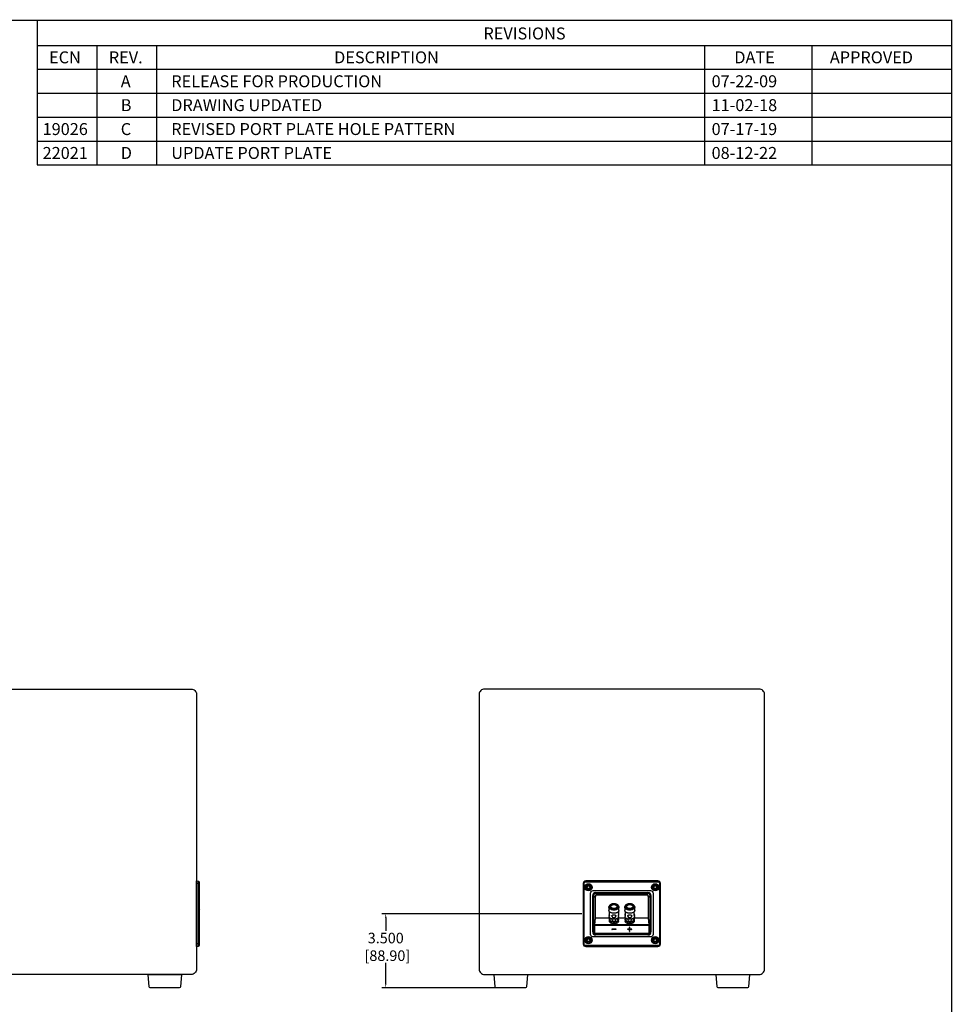
# Model space of a CAD drawing. Units: inches. Extents: x 0 to 144, y 120 to 210.
# Drawn here: x 100 to 144, y 163 to 210 of the extents above; entities that cross this region are included whole.
import ezdxf

# ---------------------------------------------------------------- set-up
doc = ezdxf.new("R2010")
doc.units = ezdxf.units.IN
doc.header["$MEASUREMENT"] = 0
doc.linetypes.add('SLD-Solid', pattern=[0])
for name, color, linetype in [('BTXT', 1, 'Continuous'), ('DIM', 4, 'Continuous'), ('FEET', 6, 'Continuous'), ('HOUSING', 7, 'Continuous'), ('SCREW', 8, 'Continuous'), ('TERMINAL', 1, 'Continuous')]:
    doc.layers.add(name, color=color, linetype=linetype)
doc.styles.get("Standard").update_dxf_attribs({"font": 'txt.shx'})
doc.dimstyles.get("Standard").update_dxf_attribs({"dimtxt": 0.5, "dimasz": 0.18, "dimexe": 0.18, "dimexo": 0.0625, "dimgap": 0.09, "dimtad": 0, "dimtih": 1, "dimtoh": 1, "dimdec": 3, "dimzin": 0, "dimdsep": 46, "dimtxsty": 'Standard', "dimcen": 0, "dimadec": 0, "dimazin": 0, "dimtfac": 1, "dimtdec": 3, "dimtofl": 0, "dimtmove": 0, "dimatfit": 3, "dimfxl": 1, "dimtolj": 1, "dimtzin": 0, "dimarcsym": 0})

# ---------------------------------------------------------------- blocks, each defined once
blk = doc.blocks.new('8-32 SOCKET CAP')
at = {"layer": 'SCREW', "linetype": 'SLD-Solid', "lineweight": 15}
blk.add_circle((0, 0), 0.135, dxfattribs=at)
for start, end in [(120, 180), (180, 240), (60, 120), (0, 60), (300, 0), (240, 300)]:
    blk.add_arc((0, 0), 0.0812, start, end, dxfattribs=at)
for points, knots in [([(-0.041, 0.07), (-0.044, 0.065), (-0.047, 0.059), (-0.052, 0.05), (-0.054, 0.048), (-0.057, 0.041), (-0.059, 0.038), (-0.064, 0.029), (-0.068, 0.023), (-0.075, 0.011), (-0.078, 0.006), (-0.081, 0)], [0, 0, 0, 0, 0.25, 0.25, 0.375, 0.375, 0.5, 0.5, 0.75, 0.75, 1, 1, 1, 1]), ([(-0.081, 0), (-0.078, -0.005), (-0.075, -0.011), (-0.07, -0.02), (-0.068, -0.023), (-0.065, -0.029), (-0.063, -0.032), (-0.057, -0.041), (-0.054, -0.047), (-0.047, -0.059), (-0.044, -0.065), (-0.041, -0.07)], [0, 0, 0, 0, 0.25, 0.25, 0.375, 0.375, 0.5, 0.5, 0.75, 0.75, 1, 1, 1, 1]), ([(0.041, 0.07), (0.034, 0.07), (0.028, 0.07), (0.014, 0.07), (0.007, 0.07), (-0.007, 0.07), (-0.014, 0.07), (-0.028, 0.07), (-0.034, 0.07), (-0.041, 0.07)], [0, 0, 0, 0, 0.25, 0.25, 0.5, 0.5, 0.75, 0.75, 1, 1, 1, 1]), ([(0.081, 0), (0.078, 0.005), (0.075, 0.011), (0.07, 0.02), (0.068, 0.023), (0.065, 0.029), (0.063, 0.032), (0.057, 0.041), (0.054, 0.047), (0.047, 0.059), (0.044, 0.065), (0.041, 0.07)], [0, 0, 0, 0, 0.25, 0.25, 0.375, 0.375, 0.5, 0.5, 0.75, 0.75, 1, 1, 1, 1]), ([(0.041, -0.07), (0.044, -0.065), (0.047, -0.059), (0.052, -0.05), (0.054, -0.048), (0.057, -0.041), (0.059, -0.038), (0.064, -0.029), (0.068, -0.023), (0.075, -0.011), (0.078, -0.006), (0.081, 0)], [0, 0, 0, 0, 0.25, 0.25, 0.375, 0.375, 0.5, 0.5, 0.75, 0.75, 1, 1, 1, 1]), ([(0.041, -0.07), (0.034, -0.07), (0.028, -0.07), (0.014, -0.07), (0.007, -0.07), (-0.007, -0.07), (-0.014, -0.07), (-0.028, -0.07), (-0.034, -0.07), (-0.041, -0.07)], [0, 0, 0, 0, 0.25, 0.25, 0.5, 0.5, 0.75, 0.75, 1, 1, 1, 1])]:
    blk.add_open_spline(points, degree=3, knots=knots, dxfattribs=at)
blk = doc.blocks.new('TERM.006')
at = {"layer": 'TERMINAL'}
for p, q in [((-1.788, 1.425), (-1.827, 1.425)), ((-1.705, 1.508), (-1.705, 1.55)), ((1.705, 1.508), (1.705, 1.55)), ((1.788, 1.425), (1.827, 1.425)), ((-1.235, 1.003), (-1.235, 0.964)), ((-1.235, 1.003), (1.235, 1.003)), ((-1.235, 0.964), (1.235, 0.964)), ((-1.166, 0.895), (-1.235, 0.964)), ((1.166, 0.895), (1.235, 0.964)), ((1.235, 1.003), (1.235, 0.964)), ((-1.378, 0.86), (-1.339, 0.86)), ((-1.378, -0.86), (-1.378, 0.86)), ((-1.339, -0.86), (-1.339, 0.86)), ((-1.27, 0.791), (-1.339, 0.86)), ((-1.27, 0.791), (-1.27, -0.194)), ((-1.258, 0.791), (-1.27, 0.791)), ((-1.258, 0.791), (-1.258, -0.194)), ((1.166, 0.895), (-1.166, 0.895)), ((-1.166, 0.883), (-1.166, 0.895)), ((1.166, 0.883), (-1.166, 0.883)), ((-0.429, 0.469), (-0.455, 0.464)), ((-0.402, 0.472), (-0.429, 0.469)), ((-0.375, 0.473), (-0.402, 0.472)), ((-0.348, 0.472), (-0.375, 0.473)), ((-0.321, 0.469), (-0.348, 0.472)), ((-0.295, 0.464), (-0.321, 0.469)), ((0.321, 0.469), (0.295, 0.464)), ((0.348, 0.472), (0.321, 0.469)), ((0.375, 0.473), (0.348, 0.472)), ((0.402, 0.472), (0.375, 0.473)), ((0.429, 0.469), (0.402, 0.472)), ((0.455, 0.464), (0.429, 0.469)), ((1.166, 0.883), (1.166, 0.895)), ((1.258, -0.194), (1.258, 0.791)), ((1.27, 0.791), (1.258, 0.791)), ((1.339, 0.86), (1.27, 0.791)), ((1.27, -0.194), (1.27, 0.791)), ((1.339, 0.86), (1.378, 0.86)), ((1.339, 0.86), (1.339, -0.86)), ((1.378, 0.86), (1.378, -0.86)), ((-0.611, 0.31), (-0.609, 0.327)), ((-0.611, 0.31), (-0.611, 0.155)), ((-0.609, 0.294), (-0.611, 0.31)), ((-0.609, 0.139), (-0.611, 0.155)), ((-0.609, 0.327), (-0.604, 0.343)), ((-0.604, 0.278), (-0.609, 0.294)), ((-0.604, 0.123), (-0.609, 0.139)), ((-0.604, 0.343), (-0.596, 0.358)), ((-0.596, 0.262), (-0.604, 0.278)), ((-0.596, 0.107), (-0.604, 0.123)), ((-0.596, 0.358), (-0.589, 0.367)), ((-0.584, 0.247), (-0.596, 0.262)), ((-0.584, 0.092), (-0.596, 0.107)), ((-0.592, 0.349), (-0.592, 0.31)), ((-0.592, 0.31), (-0.591, 0.302)), ((-0.588, 0.372), (-0.591, 0.357)), ((-0.591, 0.357), (-0.591, 0.341)), ((-0.591, 0.341), (-0.588, 0.326)), ((-0.591, 0.302), (-0.588, 0.287)), ((-0.591, 0.101), (-0.59, 0.095)), ((-0.59, 0.095), (-0.59, 0.087)), ((-0.59, -0.068), (-0.59, 0.087)), ((-0.581, 0.387), (-0.588, 0.372)), ((-0.588, 0.326), (-0.581, 0.311)), ((-0.588, 0.287), (-0.581, 0.272)), ((-0.569, 0.233), (-0.584, 0.247)), ((-0.569, 0.078), (-0.584, 0.092)), ((-0.571, 0.402), (-0.581, 0.387)), ((-0.581, 0.311), (-0.571, 0.296)), ((-0.581, 0.272), (-0.571, 0.257)), ((-0.558, 0.415), (-0.571, 0.402)), ((-0.571, 0.296), (-0.558, 0.282)), ((-0.571, 0.257), (-0.558, 0.244)), ((-0.552, 0.22), (-0.569, 0.233)), ((-0.552, 0.066), (-0.569, 0.078)), ((-0.542, 0.428), (-0.558, 0.415)), ((-0.558, 0.282), (-0.542, 0.27)), ((-0.558, 0.244), (-0.542, 0.231)), ((-0.532, 0.209), (-0.552, 0.22)), ((-0.532, 0.054), (-0.552, 0.066)), ((-0.523, 0.439), (-0.542, 0.428)), ((-0.542, 0.27), (-0.523, 0.258)), ((-0.542, 0.231), (-0.523, 0.22)), ((-0.529, 0.369), (-0.532, 0.356)), ((-0.532, 0.356), (-0.532, 0.342)), ((-0.529, 0.35), (-0.532, 0.339)), ((-0.532, 0.342), (-0.529, 0.329)), ((-0.509, 0.199), (-0.532, 0.209)), ((-0.509, 0.044), (-0.532, 0.054)), ((-0.522, 0.382), (-0.529, 0.369)), ((-0.522, 0.363), (-0.529, 0.35)), ((-0.529, 0.329), (-0.522, 0.316)), ((-0.502, 0.449), (-0.523, 0.439)), ((-0.523, 0.258), (-0.502, 0.248)), ((-0.523, 0.22), (-0.502, 0.21)), ((-0.511, 0.394), (-0.522, 0.382)), ((-0.511, 0.375), (-0.522, 0.363)), ((-0.522, 0.316), (-0.511, 0.304)), ((-0.498, 0.405), (-0.511, 0.394)), ((-0.498, 0.386), (-0.511, 0.375)), ((-0.511, 0.304), (-0.498, 0.293)), ((-0.485, 0.19), (-0.509, 0.199)), ((-0.485, 0.035), (-0.509, 0.044)), ((-0.479, 0.458), (-0.502, 0.449)), ((-0.502, 0.248), (-0.479, 0.24)), ((-0.502, 0.21), (-0.479, 0.201)), ((-0.482, 0.415), (-0.498, 0.405)), ((-0.482, 0.396), (-0.498, 0.386)), ((-0.498, 0.293), (-0.482, 0.283)), ((-0.459, 0.184), (-0.485, 0.19)), ((-0.459, 0.029), (-0.485, 0.035)), ((-0.464, 0.424), (-0.482, 0.415)), ((-0.464, 0.404), (-0.482, 0.396)), ((-0.482, 0.283), (-0.464, 0.274)), ((-0.455, 0.464), (-0.479, 0.458)), ((-0.479, 0.24), (-0.455, 0.233)), ((-0.479, 0.201), (-0.455, 0.195)), ((-0.443, 0.43), (-0.464, 0.424)), ((-0.443, 0.411), (-0.464, 0.404)), ((-0.464, 0.274), (-0.443, 0.268)), ((-0.432, 0.179), (-0.459, 0.184)), ((-0.432, 0.024), (-0.459, 0.029)), ((-0.455, 0.233), (-0.429, 0.229)), ((-0.455, 0.195), (-0.429, 0.19)), ((-0.421, 0.435), (-0.443, 0.43)), ((-0.421, 0.416), (-0.443, 0.411)), ((-0.443, 0.268), (-0.421, 0.263)), ((-0.403, 0.176), (-0.432, 0.179)), ((-0.403, 0.021), (-0.432, 0.024)), ((-0.429, 0.229), (-0.402, 0.226)), ((-0.429, 0.19), (-0.402, 0.187)), ((-0.398, 0.438), (-0.421, 0.435)), ((-0.398, 0.419), (-0.421, 0.416)), ((-0.421, 0.263), (-0.398, 0.26)), ((-0.375, 0.175), (-0.403, 0.176)), ((-0.375, 0.02), (-0.403, 0.021)), ((-0.402, 0.226), (-0.375, 0.225)), ((-0.402, 0.187), (-0.375, 0.186)), ((-0.375, 0.439), (-0.398, 0.438)), ((-0.375, 0.42), (-0.398, 0.419)), ((-0.398, 0.26), (-0.375, 0.259)), ((-0.352, 0.438), (-0.375, 0.439)), ((-0.352, 0.419), (-0.375, 0.42)), ((-0.375, 0.259), (-0.352, 0.26)), ((-0.375, 0.225), (-0.348, 0.226)), ((-0.375, 0.186), (-0.348, 0.187)), ((-0.347, 0.176), (-0.375, 0.175)), ((-0.347, 0.021), (-0.375, 0.02)), ((-0.329, 0.435), (-0.352, 0.438)), ((-0.329, 0.416), (-0.352, 0.419)), ((-0.352, 0.26), (-0.329, 0.263)), ((-0.348, 0.226), (-0.321, 0.229)), ((-0.348, 0.187), (-0.321, 0.19)), ((-0.318, 0.179), (-0.347, 0.176)), ((-0.318, 0.024), (-0.347, 0.021)), ((-0.307, 0.43), (-0.329, 0.435)), ((-0.307, 0.411), (-0.329, 0.416)), ((-0.329, 0.263), (-0.307, 0.268)), ((-0.321, 0.229), (-0.295, 0.233)), ((-0.321, 0.19), (-0.295, 0.195)), ((-0.291, 0.184), (-0.318, 0.179)), ((-0.291, 0.029), (-0.318, 0.024)), ((-0.286, 0.424), (-0.307, 0.43)), ((-0.286, 0.404), (-0.307, 0.411)), ((-0.307, 0.268), (-0.286, 0.274)), ((-0.271, 0.458), (-0.295, 0.464)), ((-0.295, 0.233), (-0.271, 0.24)), ((-0.295, 0.195), (-0.271, 0.201)), ((-0.265, 0.19), (-0.291, 0.184)), ((-0.265, 0.035), (-0.291, 0.029)), ((-0.268, 0.415), (-0.286, 0.424)), ((-0.268, 0.396), (-0.286, 0.404)), ((-0.286, 0.274), (-0.268, 0.283)), ((-0.248, 0.449), (-0.271, 0.458)), ((-0.271, 0.24), (-0.248, 0.248)), ((-0.271, 0.201), (-0.248, 0.21)), ((-0.252, 0.405), (-0.268, 0.415)), ((-0.252, 0.386), (-0.268, 0.396)), ((-0.268, 0.283), (-0.252, 0.293)), ((-0.241, 0.199), (-0.265, 0.19)), ((-0.241, 0.044), (-0.265, 0.035)), ((-0.239, 0.394), (-0.252, 0.405)), ((-0.239, 0.375), (-0.252, 0.386)), ((-0.252, 0.293), (-0.239, 0.304)), ((-0.227, 0.439), (-0.248, 0.449)), ((-0.248, 0.248), (-0.227, 0.258)), ((-0.248, 0.21), (-0.227, 0.22)), ((-0.218, 0.209), (-0.241, 0.199)), ((-0.218, 0.054), (-0.241, 0.044)), ((-0.228, 0.382), (-0.239, 0.394)), ((-0.228, 0.363), (-0.239, 0.375)), ((-0.239, 0.304), (-0.228, 0.316)), ((-0.221, 0.369), (-0.228, 0.382)), ((-0.221, 0.35), (-0.228, 0.363)), ((-0.228, 0.316), (-0.221, 0.329)), ((-0.208, 0.428), (-0.227, 0.439)), ((-0.227, 0.258), (-0.208, 0.27)), ((-0.227, 0.22), (-0.208, 0.231)), ((-0.218, 0.356), (-0.221, 0.369)), ((-0.218, 0.339), (-0.221, 0.35)), ((-0.221, 0.329), (-0.218, 0.342)), ((-0.218, 0.342), (-0.218, 0.356)), ((-0.198, 0.22), (-0.218, 0.209)), ((-0.198, 0.066), (-0.218, 0.054)), ((-0.192, 0.415), (-0.208, 0.428)), ((-0.208, 0.27), (-0.192, 0.282)), ((-0.208, 0.231), (-0.192, 0.244)), ((-0.181, 0.233), (-0.198, 0.22)), ((-0.181, 0.078), (-0.198, 0.066)), ((-0.179, 0.402), (-0.192, 0.415)), ((-0.192, 0.282), (-0.179, 0.296)), ((-0.192, 0.244), (-0.179, 0.257)), ((-0.166, 0.247), (-0.181, 0.233)), ((-0.166, 0.092), (-0.181, 0.078)), ((-0.169, 0.387), (-0.179, 0.402)), ((-0.179, 0.296), (-0.169, 0.311)), ((-0.179, 0.257), (-0.169, 0.272)), ((-0.162, 0.372), (-0.169, 0.387)), ((-0.169, 0.311), (-0.162, 0.326)), ((-0.169, 0.272), (-0.162, 0.287)), ((-0.154, 0.262), (-0.166, 0.247)), ((-0.154, 0.107), (-0.166, 0.092)), ((-0.159, 0.357), (-0.162, 0.372)), ((-0.162, 0.326), (-0.159, 0.341)), ((-0.162, 0.287), (-0.159, 0.302)), ((-0.161, 0.367), (-0.154, 0.358)), ((-0.16, 0.095), (-0.159, 0.102)), ((-0.16, 0.087), (-0.16, 0.095)), ((-0.16, 0.087), (-0.16, -0.068)), ((-0.159, 0.341), (-0.159, 0.357)), ((-0.159, 0.302), (-0.158, 0.31)), ((-0.158, 0.31), (-0.158, 0.349)), ((-0.154, 0.358), (-0.146, 0.343)), ((-0.146, 0.278), (-0.154, 0.262)), ((-0.146, 0.123), (-0.154, 0.107)), ((-0.146, 0.343), (-0.141, 0.327)), ((-0.141, 0.294), (-0.146, 0.278)), ((-0.141, 0.139), (-0.146, 0.123)), ((-0.141, 0.327), (-0.139, 0.31)), ((-0.139, 0.31), (-0.141, 0.294)), ((-0.139, 0.155), (-0.141, 0.139)), ((-0.139, 0.155), (-0.139, 0.31)), ((0.139, 0.31), (0.141, 0.327)), ((0.139, 0.31), (0.139, 0.155)), ((0.141, 0.294), (0.139, 0.31)), ((0.141, 0.139), (0.139, 0.155)), ((0.141, 0.327), (0.146, 0.343)), ((0.146, 0.278), (0.141, 0.294)), ((0.146, 0.123), (0.141, 0.139)), ((0.146, 0.343), (0.154, 0.358)), ((0.154, 0.262), (0.146, 0.278)), ((0.154, 0.107), (0.146, 0.123)), ((0.154, 0.358), (0.161, 0.367)), ((0.166, 0.247), (0.154, 0.262)), ((0.166, 0.092), (0.154, 0.107)), ((0.158, 0.349), (0.158, 0.31)), ((0.158, 0.31), (0.159, 0.302)), ((0.162, 0.372), (0.159, 0.357)), ((0.159, 0.357), (0.159, 0.341)), ((0.159, 0.341), (0.162, 0.326)), ((0.159, 0.302), (0.162, 0.287)), ((0.159, 0.101), (0.16, 0.095)), ((0.16, 0.095), (0.16, 0.087)), ((0.16, 0.087), (0.16, -0.068)), ((0.169, 0.387), (0.162, 0.372)), ((0.162, 0.326), (0.169, 0.311)), ((0.162, 0.287), (0.169, 0.272)), ((0.181, 0.233), (0.166, 0.247)), ((0.181, 0.078), (0.166, 0.092)), ((0.179, 0.402), (0.169, 0.387)), ((0.169, 0.311), (0.179, 0.296)), ((0.169, 0.272), (0.179, 0.257)), ((0.192, 0.415), (0.179, 0.402)), ((0.179, 0.296), (0.192, 0.282)), ((0.179, 0.257), (0.192, 0.244)), ((0.198, 0.22), (0.181, 0.233)), ((0.198, 0.066), (0.181, 0.078)), ((0.208, 0.428), (0.192, 0.415)), ((0.192, 0.282), (0.208, 0.27)), ((0.192, 0.244), (0.208, 0.231)), ((0.218, 0.209), (0.198, 0.22)), ((0.218, 0.054), (0.198, 0.066)), ((0.227, 0.439), (0.208, 0.428)), ((0.208, 0.27), (0.227, 0.258)), ((0.208, 0.231), (0.227, 0.22)), ((0.221, 0.369), (0.218, 0.356)), ((0.218, 0.356), (0.218, 0.342)), ((0.221, 0.35), (0.218, 0.339)), ((0.218, 0.342), (0.221, 0.329)), ((0.241, 0.199), (0.218, 0.209)), ((0.241, 0.044), (0.218, 0.054)), ((0.228, 0.382), (0.221, 0.369)), ((0.228, 0.363), (0.221, 0.35)), ((0.221, 0.329), (0.228, 0.316)), ((0.248, 0.449), (0.227, 0.439)), ((0.227, 0.258), (0.248, 0.248)), ((0.227, 0.22), (0.248, 0.21)), ((0.239, 0.394), (0.228, 0.382)), ((0.239, 0.375), (0.228, 0.363)), ((0.228, 0.316), (0.239, 0.304)), ((0.252, 0.405), (0.239, 0.394)), ((0.252, 0.386), (0.239, 0.375)), ((0.239, 0.304), (0.252, 0.293)), ((0.265, 0.19), (0.241, 0.199)), ((0.265, 0.035), (0.241, 0.044)), ((0.271, 0.458), (0.248, 0.449)), ((0.248, 0.248), (0.271, 0.24)), ((0.248, 0.21), (0.271, 0.201)), ((0.268, 0.415), (0.252, 0.405)), ((0.268, 0.396), (0.252, 0.386)), ((0.252, 0.293), (0.268, 0.283)), ((0.291, 0.184), (0.265, 0.19)), ((0.291, 0.029), (0.265, 0.035)), ((0.286, 0.424), (0.268, 0.415)), ((0.286, 0.404), (0.268, 0.396)), ((0.268, 0.283), (0.286, 0.274)), ((0.295, 0.464), (0.271, 0.458)), ((0.271, 0.24), (0.295, 0.233)), ((0.271, 0.201), (0.295, 0.195)), ((0.307, 0.43), (0.286, 0.424)), ((0.307, 0.411), (0.286, 0.404)), ((0.286, 0.274), (0.307, 0.268)), ((0.318, 0.179), (0.291, 0.184)), ((0.318, 0.024), (0.291, 0.029)), ((0.295, 0.233), (0.321, 0.229)), ((0.295, 0.195), (0.321, 0.19)), ((0.329, 0.435), (0.307, 0.43)), ((0.329, 0.416), (0.307, 0.411)), ((0.307, 0.268), (0.329, 0.263)), ((0.347, 0.176), (0.318, 0.179)), ((0.347, 0.021), (0.318, 0.024)), ((0.321, 0.229), (0.348, 0.226)), ((0.321, 0.19), (0.348, 0.187)), ((0.352, 0.438), (0.329, 0.435)), ((0.352, 0.419), (0.329, 0.416)), ((0.329, 0.263), (0.352, 0.26)), ((0.375, 0.175), (0.347, 0.176)), ((0.375, 0.02), (0.347, 0.021)), ((0.348, 0.226), (0.375, 0.225)), ((0.348, 0.187), (0.375, 0.186)), ((0.375, 0.439), (0.352, 0.438)), ((0.375, 0.42), (0.352, 0.419)), ((0.352, 0.26), (0.375, 0.259)), ((0.398, 0.438), (0.375, 0.439)), ((0.398, 0.419), (0.375, 0.42)), ((0.375, 0.259), (0.398, 0.26)), ((0.375, 0.225), (0.402, 0.226)), ((0.375, 0.186), (0.402, 0.187)), ((0.403, 0.176), (0.375, 0.175)), ((0.403, 0.021), (0.375, 0.02)), ((0.421, 0.435), (0.398, 0.438)), ((0.421, 0.416), (0.398, 0.419)), ((0.398, 0.26), (0.421, 0.263)), ((0.402, 0.226), (0.429, 0.229)), ((0.402, 0.187), (0.429, 0.19)), ((0.432, 0.179), (0.403, 0.176)), ((0.432, 0.024), (0.403, 0.021)), ((0.443, 0.43), (0.421, 0.435)), ((0.443, 0.411), (0.421, 0.416)), ((0.421, 0.263), (0.443, 0.268)), ((0.429, 0.229), (0.455, 0.233)), ((0.429, 0.19), (0.455, 0.195)), ((0.459, 0.184), (0.432, 0.179)), ((0.459, 0.029), (0.432, 0.024)), ((0.464, 0.424), (0.443, 0.43)), ((0.464, 0.404), (0.443, 0.411)), ((0.443, 0.268), (0.464, 0.274)), ((0.479, 0.458), (0.455, 0.464)), ((0.455, 0.233), (0.479, 0.24)), ((0.455, 0.195), (0.479, 0.201)), ((0.485, 0.19), (0.459, 0.184)), ((0.485, 0.035), (0.459, 0.029)), ((0.482, 0.415), (0.464, 0.424)), ((0.482, 0.396), (0.464, 0.404)), ((0.464, 0.274), (0.482, 0.283)), ((0.502, 0.449), (0.479, 0.458)), ((0.479, 0.24), (0.502, 0.248)), ((0.479, 0.201), (0.502, 0.21)), ((0.498, 0.405), (0.482, 0.415)), ((0.498, 0.386), (0.482, 0.396)), ((0.482, 0.283), (0.498, 0.293)), ((0.509, 0.199), (0.485, 0.19)), ((0.509, 0.044), (0.485, 0.035)), ((0.511, 0.394), (0.498, 0.405)), ((0.511, 0.375), (0.498, 0.386)), ((0.498, 0.293), (0.511, 0.304)), ((0.523, 0.439), (0.502, 0.449)), ((0.502, 0.248), (0.523, 0.258)), ((0.502, 0.21), (0.523, 0.22)), ((0.532, 0.209), (0.509, 0.199)), ((0.532, 0.054), (0.509, 0.044)), ((0.522, 0.382), (0.511, 0.394)), ((0.522, 0.363), (0.511, 0.375)), ((0.511, 0.304), (0.522, 0.316)), ((0.529, 0.369), (0.522, 0.382)), ((0.529, 0.35), (0.522, 0.363)), ((0.522, 0.316), (0.529, 0.329)), ((0.542, 0.428), (0.523, 0.439)), ((0.523, 0.258), (0.542, 0.27)), ((0.523, 0.22), (0.542, 0.231)), ((0.532, 0.356), (0.529, 0.369)), ((0.532, 0.339), (0.529, 0.35)), ((0.529, 0.329), (0.532, 0.342)), ((0.532, 0.342), (0.532, 0.356)), ((0.552, 0.22), (0.532, 0.209)), ((0.552, 0.066), (0.532, 0.054)), ((0.558, 0.415), (0.542, 0.428)), ((0.542, 0.27), (0.558, 0.282)), ((0.542, 0.231), (0.558, 0.244)), ((0.569, 0.233), (0.552, 0.22)), ((0.569, 0.078), (0.552, 0.066)), ((0.571, 0.402), (0.558, 0.415)), ((0.558, 0.282), (0.571, 0.296)), ((0.558, 0.244), (0.571, 0.257)), ((0.584, 0.247), (0.569, 0.233)), ((0.584, 0.092), (0.569, 0.078)), ((0.581, 0.387), (0.571, 0.402)), ((0.571, 0.296), (0.581, 0.311)), ((0.571, 0.257), (0.581, 0.272)), ((0.588, 0.372), (0.581, 0.387)), ((0.581, 0.311), (0.588, 0.326)), ((0.581, 0.272), (0.588, 0.287)), ((0.596, 0.262), (0.584, 0.247)), ((0.596, 0.107), (0.584, 0.092)), ((0.591, 0.357), (0.588, 0.372)), ((0.588, 0.326), (0.591, 0.341)), ((0.588, 0.287), (0.591, 0.302)), ((0.589, 0.367), (0.596, 0.358)), ((0.59, 0.095), (0.591, 0.102)), ((0.59, 0.087), (0.59, 0.095)), ((0.59, -0.068), (0.59, 0.087)), ((0.591, 0.341), (0.591, 0.357)), ((0.591, 0.302), (0.592, 0.31)), ((0.592, 0.31), (0.592, 0.349)), ((0.596, 0.358), (0.604, 0.343)), ((0.604, 0.278), (0.596, 0.262)), ((0.604, 0.123), (0.596, 0.107)), ((0.604, 0.343), (0.609, 0.327)), ((0.609, 0.294), (0.604, 0.278)), ((0.609, 0.139), (0.604, 0.123)), ((0.609, 0.327), (0.611, 0.31)), ((0.611, 0.31), (0.609, 0.294)), ((0.611, 0.155), (0.609, 0.139)), ((0.611, 0.155), (0.611, 0.31)), ((-1.27, -0.201), (-1.307, -0.498)), ((-1.258, -0.211), (-1.296, -0.508)), ((-1.27, -0.194), (-0.569, -0.194)), ((-0.564, -0.211), (-1.258, -0.211)), ((-0.595, -0.066), (-0.593, -0.048)), ((-0.595, -0.074), (-0.595, -0.066)), ((-0.595, -0.08), (-0.595, -0.074)), ((-0.595, -0.08), (-0.595, -0.135)), ((-0.595, -0.085), (-0.595, -0.08)), ((-0.595, -0.088), (-0.595, -0.085)), ((-0.593, -0.088), (-0.595, -0.088)), ((-0.595, -0.143), (-0.595, -0.135)), ((-0.592, -0.159), (-0.595, -0.143)), ((-0.593, -0.048), (-0.591, -0.029)), ((-0.591, -0.081), (-0.593, -0.088)), ((-0.585, -0.174), (-0.592, -0.159)), ((-0.592, -0.285), (-0.592, -0.349)), ((-0.591, -0.357), (-0.592, -0.349)), ((-0.591, -0.029), (-0.59, -0.02)), ((-0.59, -0.075), (-0.591, -0.081)), ((-0.591, -0.277), (-0.588, -0.261)), ((-0.591, -0.293), (-0.591, -0.277)), ((-0.588, -0.308), (-0.591, -0.293)), ((-0.588, -0.373), (-0.591, -0.357)), ((-0.59, -0.008), (-0.59, -0.008)), ((-0.59, -0.071), (-0.59, -0.008)), ((-0.59, -0.02), (-0.59, -0.011)), ((-0.59, -0.014), (-0.59, -0.013)), ((-0.59, -0.068), (-0.59, -0.075)), ((-0.588, -0.261), (-0.581, -0.246)), ((-0.581, -0.323), (-0.588, -0.308)), ((-0.581, -0.388), (-0.588, -0.373)), ((-0.574, -0.189), (-0.585, -0.174)), ((-0.581, -0.246), (-0.571, -0.232)), ((-0.571, -0.338), (-0.581, -0.323)), ((-0.571, -0.402), (-0.581, -0.388)), ((-0.561, -0.203), (-0.574, -0.189)), ((-0.571, -0.232), (-0.564, -0.224)), ((-0.558, -0.351), (-0.571, -0.338)), ((-0.558, -0.416), (-0.571, -0.402)), ((-0.564, -0.2), (-0.564, -0.285)), ((-0.564, -0.292), (-0.564, -0.285)), ((-0.56, -0.307), (-0.564, -0.292)), ((-0.545, -0.215), (-0.561, -0.203)), ((-0.553, -0.321), (-0.56, -0.307)), ((-0.542, -0.364), (-0.558, -0.351)), ((-0.542, -0.428), (-0.558, -0.416)), ((-0.543, -0.335), (-0.553, -0.321)), ((-0.526, -0.227), (-0.545, -0.215)), ((-0.529, -0.347), (-0.543, -0.335)), ((-0.523, -0.375), (-0.542, -0.364)), ((-0.523, -0.44), (-0.542, -0.428)), ((-0.513, -0.359), (-0.529, -0.347)), ((-0.505, -0.237), (-0.526, -0.227)), ((-0.502, -0.385), (-0.523, -0.375)), ((-0.502, -0.45), (-0.523, -0.44)), ((-0.494, -0.369), (-0.513, -0.359)), ((-0.481, -0.246), (-0.505, -0.237)), ((-0.479, -0.394), (-0.502, -0.385)), ((-0.479, -0.458), (-0.502, -0.45)), ((-0.473, -0.377), (-0.494, -0.369)), ((-0.456, -0.252), (-0.481, -0.246)), ((-0.455, -0.4), (-0.479, -0.394)), ((-0.455, -0.465), (-0.479, -0.458)), ((-0.477, -0.253), (-0.477, -0.247)), ((-0.45, -0.384), (-0.473, -0.377)), ((-0.469, -0.114), (-0.468, -0.099)), ((-0.468, -0.099), (-0.462, -0.086)), ((-0.462, -0.086), (-0.454, -0.074)), ((-0.43, -0.257), (-0.456, -0.252)), ((-0.429, -0.405), (-0.455, -0.4)), ((-0.429, -0.47), (-0.455, -0.465)), ((-0.454, -0.074), (-0.442, -0.065)), ((-0.426, -0.389), (-0.45, -0.384)), ((-0.442, -0.065), (-0.428, -0.058)), ((-0.403, -0.26), (-0.43, -0.257)), ((-0.402, -0.408), (-0.429, -0.405)), ((-0.428, -0.058), (-0.411, -0.053)), ((-0.401, -0.392), (-0.426, -0.389)), ((-0.411, -0.053), (-0.394, -0.049)), ((-0.375, -0.261), (-0.403, -0.26)), ((-0.375, -0.409), (-0.402, -0.408)), ((-0.375, -0.393), (-0.401, -0.392)), ((-0.397, -0.051), (-0.375, -0.051)), ((-0.394, -0.049), (-0.375, -0.048)), ((-0.375, -0.048), (-0.356, -0.049)), ((-0.375, -0.051), (-0.355, -0.051)), ((-0.347, -0.26), (-0.375, -0.261)), ((-0.349, -0.392), (-0.375, -0.393)), ((-0.348, -0.408), (-0.375, -0.409)), ((-0.356, -0.049), (-0.339, -0.053)), ((-0.324, -0.389), (-0.349, -0.392)), ((-0.321, -0.405), (-0.348, -0.408)), ((-0.32, -0.257), (-0.347, -0.26)), ((-0.339, -0.053), (-0.322, -0.058)), ((-0.3, -0.384), (-0.324, -0.389)), ((-0.322, -0.058), (-0.308, -0.065)), ((-0.295, -0.4), (-0.321, -0.405)), ((-0.295, -0.465), (-0.321, -0.47)), ((-0.294, -0.252), (-0.32, -0.257)), ((-0.308, -0.065), (-0.296, -0.075)), ((-0.277, -0.377), (-0.3, -0.384)), ((-0.296, -0.075), (-0.288, -0.086)), ((-0.271, -0.394), (-0.295, -0.4)), ((-0.271, -0.458), (-0.295, -0.465)), ((-0.269, -0.246), (-0.294, -0.252)), ((-0.288, -0.086), (-0.282, -0.099)), ((-0.282, -0.099), (-0.281, -0.114)), ((-0.256, -0.369), (-0.277, -0.377)), ((-0.274, -0.246), (-0.273, -0.253)), ((-0.248, -0.385), (-0.271, -0.394)), ((-0.248, -0.45), (-0.271, -0.458)), ((-0.245, -0.237), (-0.269, -0.246)), ((-0.237, -0.359), (-0.256, -0.369)), ((-0.227, -0.375), (-0.248, -0.385)), ((-0.227, -0.44), (-0.248, -0.45)), ((-0.224, -0.227), (-0.245, -0.237)), ((-0.221, -0.347), (-0.237, -0.359)), ((-0.208, -0.364), (-0.227, -0.375)), ((-0.208, -0.428), (-0.227, -0.44)), ((-0.205, -0.215), (-0.224, -0.227)), ((-0.207, -0.335), (-0.221, -0.347)), ((-0.192, -0.351), (-0.208, -0.364)), ((-0.192, -0.416), (-0.208, -0.428)), ((-0.197, -0.321), (-0.207, -0.335)), ((-0.189, -0.203), (-0.205, -0.215)), ((-0.19, -0.307), (-0.197, -0.321)), ((-0.179, -0.338), (-0.192, -0.351)), ((-0.179, -0.402), (-0.192, -0.416)), ((-0.186, -0.292), (-0.19, -0.307)), ((-0.176, -0.189), (-0.189, -0.203)), ((-0.186, -0.285), (-0.186, -0.2)), ((0.186, -0.211), (-0.186, -0.211)), ((-0.186, -0.224), (-0.179, -0.232)), ((-0.186, -0.285), (-0.186, -0.292)), ((-0.181, -0.194), (0.181, -0.194)), ((-0.179, -0.232), (-0.169, -0.246)), ((-0.169, -0.323), (-0.179, -0.338)), ((-0.169, -0.388), (-0.179, -0.402)), ((-0.165, -0.174), (-0.176, -0.189)), ((-0.169, -0.246), (-0.162, -0.261)), ((-0.162, -0.308), (-0.169, -0.323)), ((-0.162, -0.373), (-0.169, -0.388)), ((-0.158, -0.159), (-0.165, -0.174)), ((-0.162, -0.261), (-0.159, -0.277)), ((-0.159, -0.293), (-0.162, -0.308)), ((-0.159, -0.357), (-0.162, -0.373)), ((-0.157, -0.008), (-0.16, -0.005)), ((-0.157, -0.014), (-0.16, -0.011)), ((-0.16, -0.075), (-0.16, -0.068)), ((-0.16, -0.074), (-0.157, -0.071)), ((-0.159, -0.081), (-0.16, -0.075)), ((-0.157, -0.088), (-0.159, -0.081)), ((-0.159, -0.277), (-0.159, -0.293)), ((-0.158, -0.349), (-0.159, -0.357)), ((-0.155, -0.143), (-0.158, -0.159)), ((-0.158, -0.349), (-0.158, -0.285)), ((-0.157, -0.008), (-0.157, -0.071)), ((-0.157, -0.05), (-0.155, -0.066)), ((-0.155, -0.088), (-0.157, -0.088)), ((-0.155, -0.066), (-0.155, -0.074)), ((-0.155, -0.074), (-0.155, -0.08)), ((-0.155, -0.135), (-0.155, -0.08)), ((-0.155, -0.08), (-0.155, -0.085)), ((-0.155, -0.085), (-0.155, -0.088)), ((-0.155, -0.135), (-0.155, -0.143)), ((0.155, -0.066), (0.157, -0.05)), ((0.155, -0.074), (0.155, -0.066)), ((0.155, -0.08), (0.155, -0.074)), ((0.155, -0.08), (0.155, -0.135)), ((0.155, -0.085), (0.155, -0.08)), ((0.155, -0.088), (0.155, -0.085)), ((0.157, -0.088), (0.155, -0.088)), ((0.155, -0.143), (0.155, -0.135)), ((0.158, -0.159), (0.155, -0.143)), ((0.16, -0.005), (0.157, -0.008)), ((0.157, -0.071), (0.157, -0.008)), ((0.157, -0.014), (0.16, -0.011)), ((0.157, -0.071), (0.16, -0.074)), ((0.159, -0.081), (0.157, -0.088)), ((0.165, -0.174), (0.158, -0.159)), ((0.158, -0.285), (0.158, -0.349)), ((0.159, -0.357), (0.158, -0.349)), ((0.16, -0.075), (0.159, -0.081)), ((0.159, -0.277), (0.162, -0.261)), ((0.159, -0.293), (0.159, -0.277)), ((0.162, -0.308), (0.159, -0.293)), ((0.162, -0.373), (0.159, -0.357)), ((0.16, -0.068), (0.16, -0.075)), ((0.162, -0.261), (0.169, -0.246)), ((0.169, -0.323), (0.162, -0.308)), ((0.169, -0.388), (0.162, -0.373)), ((0.176, -0.189), (0.165, -0.174)), ((0.169, -0.246), (0.179, -0.232)), ((0.179, -0.338), (0.169, -0.323)), ((0.179, -0.402), (0.169, -0.388)), ((0.189, -0.203), (0.176, -0.189)), ((0.179, -0.232), (0.186, -0.224)), ((0.192, -0.351), (0.179, -0.338)), ((0.192, -0.416), (0.179, -0.402)), ((0.186, -0.2), (0.186, -0.285)), ((0.186, -0.292), (0.186, -0.285)), ((0.19, -0.307), (0.186, -0.292)), ((0.205, -0.215), (0.189, -0.203)), ((0.197, -0.321), (0.19, -0.307)), ((0.208, -0.364), (0.192, -0.351)), ((0.208, -0.428), (0.192, -0.416)), ((0.207, -0.335), (0.197, -0.321)), ((0.224, -0.227), (0.205, -0.215)), ((0.221, -0.347), (0.207, -0.335)), ((0.227, -0.375), (0.208, -0.364)), ((0.227, -0.44), (0.208, -0.428)), ((0.237, -0.359), (0.221, -0.347)), ((0.245, -0.237), (0.224, -0.227)), ((0.248, -0.385), (0.227, -0.375)), ((0.248, -0.45), (0.227, -0.44)), ((0.256, -0.369), (0.237, -0.359)), ((0.269, -0.246), (0.245, -0.237)), ((0.271, -0.394), (0.248, -0.385)), ((0.271, -0.458), (0.248, -0.45)), ((0.277, -0.377), (0.256, -0.369)), ((0.294, -0.252), (0.269, -0.246)), ((0.295, -0.4), (0.271, -0.394)), ((0.295, -0.465), (0.271, -0.458)), ((0.273, -0.253), (0.273, -0.247)), ((0.3, -0.384), (0.277, -0.377)), ((0.281, -0.114), (0.282, -0.099)), ((0.282, -0.099), (0.288, -0.086)), ((0.288, -0.086), (0.296, -0.074)), ((0.32, -0.257), (0.294, -0.252)), ((0.321, -0.405), (0.295, -0.4)), ((0.321, -0.47), (0.295, -0.465)), ((0.296, -0.074), (0.308, -0.065)), ((0.324, -0.389), (0.3, -0.384)), ((0.308, -0.065), (0.322, -0.058)), ((0.347, -0.26), (0.32, -0.257)), ((0.348, -0.408), (0.321, -0.405)), ((0.322, -0.058), (0.339, -0.053)), ((0.349, -0.392), (0.324, -0.389)), ((0.339, -0.053), (0.356, -0.049)), ((0.375, -0.261), (0.347, -0.26)), ((0.375, -0.409), (0.348, -0.408)), ((0.375, -0.393), (0.349, -0.392)), ((0.353, -0.051), (0.375, -0.051)), ((0.356, -0.049), (0.375, -0.048)), ((0.375, -0.048), (0.394, -0.049)), ((0.375, -0.051), (0.395, -0.051)), ((0.403, -0.26), (0.375, -0.261)), ((0.401, -0.392), (0.375, -0.393)), ((0.402, -0.408), (0.375, -0.409)), ((0.394, -0.049), (0.411, -0.053)), ((0.426, -0.389), (0.401, -0.392)), ((0.429, -0.405), (0.402, -0.408)), ((0.43, -0.257), (0.403, -0.26)), ((0.411, -0.053), (0.428, -0.058)), ((0.45, -0.384), (0.426, -0.389)), ((0.428, -0.058), (0.442, -0.065)), ((0.455, -0.4), (0.429, -0.405)), ((0.455, -0.465), (0.429, -0.47)), ((0.456, -0.252), (0.43, -0.257)), ((0.442, -0.065), (0.453, -0.074)), ((0.473, -0.377), (0.45, -0.384)), ((0.453, -0.074), (0.462, -0.086)), ((0.479, -0.394), (0.455, -0.4)), ((0.479, -0.458), (0.455, -0.465)), ((0.481, -0.246), (0.456, -0.252)), ((0.462, -0.086), (0.468, -0.099)), ((0.468, -0.099), (0.469, -0.114)), ((0.494, -0.369), (0.473, -0.377)), ((0.476, -0.246), (0.477, -0.253)), ((0.502, -0.385), (0.479, -0.394)), ((0.502, -0.45), (0.479, -0.458)), ((0.505, -0.237), (0.481, -0.246)), ((0.513, -0.359), (0.494, -0.369)), ((0.523, -0.375), (0.502, -0.385)), ((0.523, -0.44), (0.502, -0.45)), ((0.526, -0.227), (0.505, -0.237)), ((0.529, -0.347), (0.513, -0.359)), ((0.542, -0.364), (0.523, -0.375)), ((0.542, -0.428), (0.523, -0.44)), ((0.545, -0.215), (0.526, -0.227)), ((0.543, -0.335), (0.529, -0.347)), ((0.558, -0.351), (0.542, -0.364)), ((0.558, -0.416), (0.542, -0.428)), ((0.553, -0.321), (0.543, -0.335)), ((0.561, -0.203), (0.545, -0.215)), ((0.56, -0.307), (0.553, -0.321)), ((0.571, -0.338), (0.558, -0.351)), ((0.571, -0.402), (0.558, -0.416)), ((0.564, -0.292), (0.56, -0.307)), ((0.574, -0.189), (0.561, -0.203)), ((0.564, -0.285), (0.564, -0.2)), ((1.258, -0.211), (0.564, -0.211)), ((0.564, -0.224), (0.571, -0.232)), ((0.564, -0.285), (0.564, -0.292)), ((0.569, -0.194), (1.27, -0.194)), ((0.571, -0.232), (0.581, -0.246)), ((0.581, -0.323), (0.571, -0.338)), ((0.581, -0.388), (0.571, -0.402)), ((0.585, -0.174), (0.574, -0.189)), ((0.581, -0.246), (0.588, -0.261)), ((0.588, -0.308), (0.581, -0.323)), ((0.588, -0.373), (0.581, -0.388)), ((0.592, -0.159), (0.585, -0.174)), ((0.588, -0.261), (0.591, -0.277)), ((0.591, -0.293), (0.588, -0.308)), ((0.591, -0.357), (0.588, -0.373)), ((0.59, -0.008), (0.59, -0.008)), ((0.59, -0.008), (0.59, -0.071)), ((0.59, -0.011), (0.59, -0.02)), ((0.59, -0.014), (0.59, -0.013)), ((0.59, -0.02), (0.591, -0.029)), ((0.59, -0.075), (0.59, -0.068)), ((0.591, -0.081), (0.59, -0.075)), ((0.591, -0.029), (0.593, -0.048)), ((0.593, -0.088), (0.591, -0.081)), ((0.591, -0.277), (0.591, -0.293)), ((0.592, -0.349), (0.591, -0.357)), ((0.595, -0.143), (0.592, -0.159)), ((0.592, -0.349), (0.592, -0.285)), ((0.593, -0.048), (0.595, -0.066)), ((0.595, -0.088), (0.593, -0.088)), ((0.595, -0.066), (0.595, -0.074)), ((0.595, -0.074), (0.595, -0.08)), ((0.595, -0.135), (0.595, -0.08)), ((0.595, -0.08), (0.595, -0.085)), ((0.595, -0.085), (0.595, -0.088)), ((0.595, -0.135), (0.595, -0.143)), ((1.296, -0.508), (1.258, -0.211)), ((1.307, -0.498), (1.27, -0.201)), ((-1.378, -0.86), (-1.339, -0.86)), ((-1.309, -0.83), (-1.339, -0.86)), ((-1.309, -0.54), (-1.309, -0.83)), ((-1.298, -0.54), (-1.309, -0.54)), ((-1.298, -0.83), (-1.309, -0.83)), ((-1.298, -0.54), (-1.298, -0.83)), ((-1.298, -0.54), (1.298, -0.54)), ((-1.296, -0.508), (1.296, -0.508)), ((-1.205, -0.923), (-1.205, -0.934)), ((-1.205, -0.923), (1.205, -0.923)), ((-0.285, -0.727), (-0.465, -0.727)), ((-0.285, -0.747), (-0.465, -0.747)), ((-0.402, -0.472), (-0.429, -0.47)), ((-0.375, -0.473), (-0.402, -0.472)), ((-0.348, -0.472), (-0.375, -0.473)), ((-0.321, -0.47), (-0.348, -0.472)), ((0.365, -0.727), (0.285, -0.727)), ((0.365, -0.747), (0.285, -0.747)), ((0.348, -0.472), (0.321, -0.47)), ((0.375, -0.473), (0.348, -0.472)), ((0.365, -0.727), (0.365, -0.647)), ((0.365, -0.827), (0.365, -0.747)), ((0.402, -0.472), (0.375, -0.473)), ((0.385, -0.727), (0.385, -0.647)), ((0.465, -0.727), (0.385, -0.727)), ((0.465, -0.747), (0.385, -0.747)), ((0.385, -0.827), (0.385, -0.747)), ((0.429, -0.47), (0.402, -0.472)), ((1.205, -0.923), (1.205, -0.934)), ((1.309, -0.54), (1.298, -0.54)), ((1.298, -0.83), (1.298, -0.54)), ((1.298, -0.83), (1.309, -0.83)), ((1.309, -0.83), (1.309, -0.54)), ((1.309, -0.83), (1.339, -0.86)), ((1.378, -0.86), (1.339, -0.86)), ((-1.205, -0.934), (-1.235, -0.964)), ((-1.235, -1.003), (-1.235, -0.964)), ((1.235, -0.964), (-1.235, -0.964)), ((1.235, -1.003), (-1.235, -1.003)), ((-1.205, -0.934), (1.205, -0.934)), ((1.205, -0.934), (1.235, -0.964)), ((1.235, -1.003), (1.235, -0.964)), ((-1.827, -1.425), (-1.788, -1.425)), ((-1.705, -1.508), (-1.705, -1.55)), ((1.705, -1.508), (1.705, -1.547)), ((1.705, -1.547), (1.705, -1.55)), ((1.788, -1.425), (1.827, -1.425))]:
    blk.add_line(p, q, dxfattribs=at)
for points in [[(1.705, 1.55), (-1.705, 1.55, 0.414214), (-1.83, 1.425), (-1.83, -1.425, 0.414214), (-1.705, -1.55), (1.705, -1.55, 0.414214), (1.83, -1.425), (1.83, 1.425, 0.414214)], [(1.827, -1.425), (1.827, 1.425, 0.414214), (1.705, 1.547), (-1.705, 1.547, 0.414214), (-1.827, 1.425), (-1.827, -1.425, 0.414214), (-1.705, -1.547), (1.705, -1.547, 0.414214)], [(-1.705, 1.508), (1.705, 1.508, -0.414214), (1.788, 1.425), (1.788, -1.425, -0.414214), (1.705, -1.508), (-1.705, -1.508, -0.414214), (-1.788, -1.425), (-1.788, 1.425, -0.414214)]]:
    blk.add_lwpolyline(points, format="xyb", close=True, dxfattribs=at)
for centre, radius in [((-1.58, 1.25), 0.171), ((-1.58, 1.25), 0.16), ((-1.58, 1.25), 0.156), ((1.58, 1.25), 0.171), ((1.58, 1.25), 0.16), ((1.58, 1.25), 0.156), ((-1.58, 1.25), 0.106), ((-1.58, 1.25), 0.0941), ((-1.58, 1.25), 0.0885), ((1.58, 1.25), 0.106), ((1.58, 1.25), 0.0941), ((1.58, 1.25), 0.0885), ((-1.58, -1.25), 0.171), ((-1.58, -1.25), 0.16), ((-1.58, -1.25), 0.156), ((-1.58, -1.25), 0.106), ((-1.58, -1.25), 0.0941), ((-1.58, -1.25), 0.0885), ((1.58, -1.25), 0.171), ((1.58, -1.25), 0.16), ((1.58, -1.25), 0.156), ((1.58, -1.25), 0.106), ((1.58, -1.25), 0.0941), ((1.58, -1.25), 0.0885)]:
    blk.add_circle(centre, radius, dxfattribs=at)
for centre, radius, start, end in [((-1.235, 0.86), 0.143, 89.9192, 180.0808), ((-1.236, 0.861), 0.103, 89.707, 180.293), ((1.235, 0.86), 0.143, 359.9192, 90.0808), ((1.236, 0.861), 0.103, 359.707, 90.293), ((-1.166, 0.791), 0.104, 89.9901, 180.0099), ((-1.166, 0.791), 0.092, 89.9146, 180.0854), ((1.166, 0.791), 0.104, 359.9901, 90.0099), ((1.166, 0.791), 0.092, 359.9146, 90.0854), ((-1.331, -0.195), 0.0607, 354.3453, 0.4393), ((-1.259, -0.199), 0.0116, 189.3961, 271.7443), ((-1.631, -0.196), 0.373, 357.7169, 0.1958), ((-0.371, -0.248), 0.107, 182.929, 267.7656), ((-0.374, -0.107), 0.0957, 183.6692, 269.3714), ((-0.372, -0.089), 0.097, 188.9682, 268.5193), ((-0.378, -0.089), 0.0971, 271.4828, 351.0242), ((-0.376, -0.107), 0.0957, 270.6287, 356.3307), ((-0.379, -0.248), 0.107, 272.2336, 357.0718), ((0.379, -0.248), 0.107, 182.929, 267.7656), ((0.376, -0.107), 0.0957, 183.6689, 269.3716), ((0.378, -0.089), 0.097, 188.9727, 268.5191), ((0.372, -0.089), 0.0971, 271.485, 350.9707), ((0.374, -0.107), 0.0957, 270.6284, 356.331), ((0.371, -0.248), 0.107, 272.2336, 357.0718), ((1.632, -0.196), 0.374, 179.807, 182.2803), ((1.259, -0.199), 0.0116, 268.2557, 350.6039), ((1.326, -0.195), 0.0558, 179.2914, 185.9239), ((-1.235, -0.86), 0.143, 179.9192, 270.0808), ((-1.236, -0.861), 0.103, 179.707, 270.293), ((-0.943, -0.536), 0.367, 174.1121, 180.6726), ((-1.205, -0.83), 0.104, 179.9901, 270.0099), ((-1.296, -0.496), 0.0116, 189.3961, 271.7444), ((-1.067, -0.538), 0.231, 172.5954, 180.6278), ((-1.206, -0.831), 0.092, 179.8995, 270.1005), ((-0.465, -0.737), 0.01, 90, 270), ((-0.285, -0.737), 0.01, 270, 90), ((0.285, -0.737), 0.01, 90, 270), ((0.375, -0.647), 0.01, 0, 180), ((0.375, -0.827), 0.01, 180, 0), ((0.465, -0.737), 0.01, 270, 90), ((1.205, -0.83), 0.104, 269.9901, 0.0099), ((1.206, -0.831), 0.092, 269.8995, 0.1005), ((1.235, -0.86), 0.143, 269.9192, 0.0808), ((1.236, -0.861), 0.103, 269.707, 0.293), ((1.296, -0.496), 0.0116, 268.2557, 350.6039), ((1.067, -0.538), 0.231, 359.3713, 7.4054), ((0.911, -0.537), 0.398, 359.5881, 5.6272)]:
    blk.add_arc(centre, radius, start, end, dxfattribs=at)
blk = doc.blocks.new('*D21')
at = {"layer": 'Defpoints', "color": 0, "transparency": 16777216}
for p in [(116.853, 167.719), (126.193, 167.719), (122.773, 164.219)]:
    blk.add_point(p, dxfattribs=at)
at = {"layer": 'DIM', "color": 0, "lineweight": -2, "transparency": 16777216}
for p, q in [((126.13, 167.719), (116.673, 167.719)), ((116.853, 167.539), (116.853, 166.908)), ((116.853, 164.399), (116.853, 165.395)), ((122.71, 164.219), (116.673, 164.219))]:
    blk.add_line(p, q, dxfattribs=at)
at = {"layer": 'DIM', "color": 0, "transparency": 16777216}
for points in [[(116.823, 167.539), (116.883, 167.539), (116.853, 167.719)], [(116.823, 164.399), (116.883, 164.399), (116.853, 164.219)]]:
    blk.add_solid(points, dxfattribs=at)
at = {"layer": 'DIM', "color": 0, "transparency": 16777216, "insert": (116.853, 166.152), "char_height": 0.5, "attachment_point": 5}
blk.add_mtext('\\A1;3.500\\P [88.90]', dxfattribs=at)

msp = doc.modelspace()

# ---------------------------------------------------------------- linework, layer by layer
at = {"const_width": 0.0588}
msp.add_lwpolyline([(0, 120), (143.6284, 120), (143.6284, 209.9706), (0, 209.9706), (0, 119.9706)], dxfattribs=at)
at = {"layer": 'BTXT'}
for p, q in [((100.361, 209.9706), (100.361, 203.1324)), ((100.361, 208.7838), (143.6284, 208.7838)), ((103.1867, 208.7838), (103.1867, 203.1324)), ((106.0124, 208.7838), (106.0124, 203.1324)), ((131.9299, 208.7838), (131.9299, 203.1324)), ((137.0162, 208.7838), (137.0162, 203.1324)), ((100.361, 207.6535), (143.6284, 207.6535)), ((100.361, 206.5232), (143.6284, 206.5232)), ((100.361, 205.393), (143.6284, 205.393)), ((100.361, 204.2627), (143.6284, 204.2627)), ((100.361, 203.1324), (143.6284, 203.1324))]:
    msp.add_line(p, q, dxfattribs=at)
at = {"layer": 'FEET'}
for points in [[(105.608, 164.844), (107.188, 164.844), (107.1373, 164.2647, -0.3888787), (107.0875, 164.219), (105.7085, 164.219, -0.3888787), (105.6587, 164.2647)], [(121.983, 164.844), (123.563, 164.844), (123.5123, 164.2647, -0.3888787), (123.4625, 164.219), (122.0835, 164.219, -0.3888787), (122.0337, 164.2647)], [(132.483, 164.844), (134.063, 164.844), (134.0123, 164.2647, -0.3888787), (133.9625, 164.219), (132.5835, 164.219, -0.3888787), (132.5337, 164.2647)]]:
    msp.add_lwpolyline(points, format="xyb", close=True, dxfattribs=at)
at = {"layer": 'HOUSING'}
for points in [[(107.898, 178.094), (107.898, 165.094, -0.4142136), (107.648, 164.844), (94.898, 164.844, -0.4142136), (94.648, 165.094), (94.648, 178.094, -0.4142136), (94.898, 178.344), (107.648, 178.344, -0.4142136)], [(121.523, 164.844), (134.523, 164.844, 0.4142136), (134.773, 165.094), (134.773, 178.094, 0.4142136), (134.523, 178.344), (121.523, 178.344, 0.4142136), (121.273, 178.094), (121.273, 165.094, 0.4142136)], [(129.373, 166.619), (126.673, 166.619, -0.4142136), (126.548, 166.744), (126.548, 168.694, -0.4142136), (126.673, 168.819), (129.373, 168.819, -0.4142136), (129.498, 168.694), (129.498, 166.744, -0.4142136)]]:
    msp.add_lwpolyline(points, format="xyb", close=True, dxfattribs=at)
for centre in [(126.443, 168.969), (129.603, 168.969), (126.443, 166.469), (129.603, 166.469)]:
    msp.add_circle(centre, 0.068, dxfattribs=at)
at = {"layer": 'TERMINAL'}
for p, q in [((108.023, 169.144), (107.898, 169.144)), ((107.985, 169.266), (107.985, 166.1721)), ((108.0577, 167.9438), (108.023, 167.9681)), ((108.023, 167.9104), (108.0467, 167.8938)), ((108.023, 167.8599), (108.0467, 167.8938)), ((108.0306, 167.9051), (108.0577, 167.9438)), ((108.023, 166.294), (107.898, 166.294))]:
    msp.add_line(p, q, dxfattribs=at)
msp.add_lwpolyline([(108.023, 166.2114, -0.4040262), (107.985, 166.1721), (107.898, 166.169), (107.898, 169.269), (107.985, 169.266, -0.4040262), (108.023, 169.2266)], format="xyb", close=True, dxfattribs=at)

# ---------------------------------------------------------------- block references
at = {"layer": 'SCREW'}
for p in [(126.443, 168.969), (129.603, 168.969), (126.443, 166.469), (129.603, 166.469)]:
    msp.add_blockref('8-32 SOCKET CAP', p, dxfattribs=at)
at = {"layer": 'TERMINAL'}
msp.add_blockref('TERM.006', (128.023, 167.719), dxfattribs=at)

# ---------------------------------------------------------------- texts
at = {"layer": 'BTXT', "color": 0}
for s, height, p in [('REVISIONS', 0.56514, (121.4748, 209.0664)), ('ECN', 0.56514, (100.9262, 207.9361)), ('REV.', 0.56514, (103.7519, 207.9361)), ('DESCRIPTION', 0.565142, (114.4105, 207.9361)), ('DATE', 0.56514, (133.3428, 207.9361)), ('APPROVED ', 0.56514, (137.8639, 207.9361)), ('A', 0.5651, (104.317, 206.8058)), ('B', 0.5651, (104.317, 205.6755)), ('19026', 0.56514, (100.6202, 204.5452)), ('C', 0.5651, (104.317, 204.5452)), ('22021', 0.56514, (100.6202, 203.415)), ('D', 0.5651, (104.317, 203.415))]:
    msp.add_text(s, height=height, dxfattribs=at).set_placement(p)
at = {"layer": 'BTXT'}
for s, height, p in [('RELEASE FOR PRODUCTION', 0.565142, (106.7056, 206.8058)), ('07-22-09', 0.56514, (132.2693, 206.8058)), ('DRAWING UPDATED', 0.565142, (106.7056, 205.6755)), ('11-02-18', 0.56514, (132.2693, 205.6755)), ('REVISED PORT PLATE HOLE PATTERN', 0.565142, (106.7056, 204.5452)), ('07-17-19', 0.56514, (132.2693, 204.5452)), ('UPDATE PORT PLATE', 0.565142, (106.7056, 203.415)), ('08-12-22', 0.56514, (132.2693, 203.415))]:
    msp.add_text(s, height=height, dxfattribs=at).set_placement(p)

# ---------------------------------------------------------------- dimensions: what is measured, and where the dimension line sits
at = {"layer": 'DIM'}
dim = msp.add_linear_dim(base=(116.8527, 167.719), p1=(122.773, 164.219), p2=(126.193, 167.719), angle=90, dimstyle='Standard', override={"dimpost": '\\X'}, dxfattribs=at)
dim.commit()
dim.dimension.update_dxf_attribs({"geometry": '*D21', "text_midpoint": (116.8527, 166.1518), "dimtype": 160})

doc.saveas('drawing.dxf')
